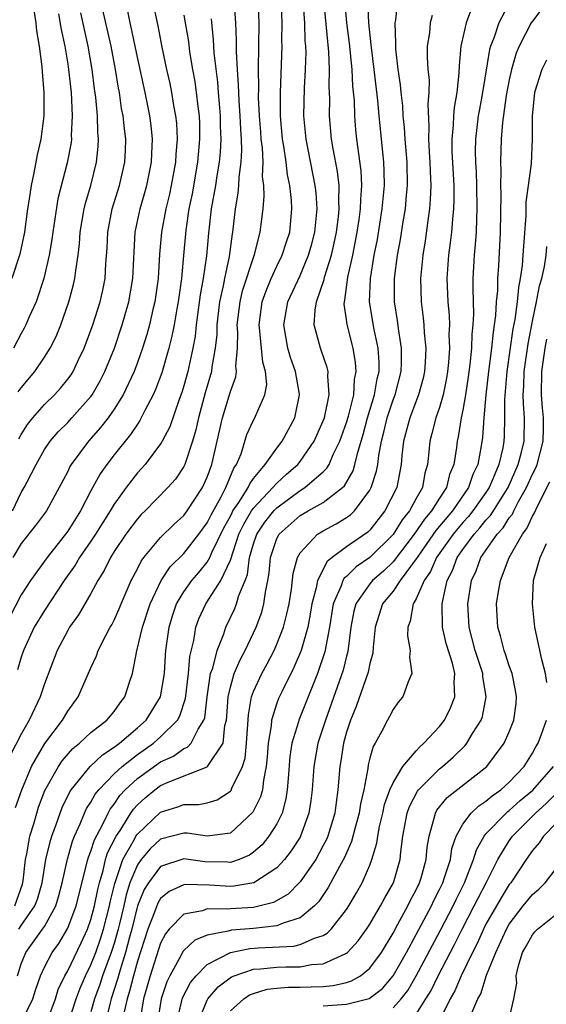
# Model space of a CAD drawing. Units: inches. Extents: x 2508000 to 2511000, y 1509000 to 1512000.
# Drawn here: x 2508669 to 2508714, y 1509265 to 1509349 of the extents above; entities that cross this region are included whole.
import ezdxf

# ---------------------------------------------------------------- set-up
doc = ezdxf.new("R2010")
doc.units = ezdxf.units.IN
doc.header["$MEASUREMENT"] = 0
doc.layers.add('LD25081509_2ft', color=61, linetype='Continuous')

msp = doc.modelspace()

# ---------------------------------------------------------------- linework, layer by layer
at = {"layer": 'LD25081509_2ft'}
for points, elevation in [([(2508668.802, 1509271), (2508669, 1509271.314), (2508670.175, 1509273), (2508670.401, 1509273.599), (2508670.792, 1509275), (2508671.119, 1509277), (2508671.485, 1509278.515), (2508671.637, 1509279), (2508672.01, 1509280.01), (2508672.347, 1509281), (2508672.528, 1509281.472), (2508673.183, 1509282.818), (2508673.305, 1509283), (2508674.932, 1509285), (2508675.987, 1509286.013), (2508677, 1509286.658), (2508677.452, 1509287), (2508679, 1509288.324), (2508679.753, 1509289), (2508680.992, 1509291), (2508681.325, 1509293), (2508681.411, 1509294.589), (2508681.449, 1509295), (2508681.732, 1509297), (2508682.03, 1509297.97), (2508682.38, 1509299), (2508683, 1509300.044), (2508683.679, 1509301), (2508684.293, 1509301.707), (2508685, 1509302.58), (2508685.24, 1509303), (2508685.413, 1509303.413), (2508686.446, 1509305.554), (2508687, 1509306.555), (2508687.143, 1509306.857), (2508687.228, 1509307), (2508687.731, 1509307.732), (2508688.529, 1509309), (2508688.665, 1509309.335), (2508689, 1509309.802), (2508690.009, 1509311), (2508691, 1509312.4), (2508691.468, 1509313), (2508691.997, 1509314.003), (2508692.548, 1509315), (2508692.959, 1509317), (2508692.955, 1509317.045), (2508692.607, 1509319), (2508692.188, 1509320.189), (2508691.955, 1509321), (2508691.612, 1509323), (2508691.961, 1509325), (2508693, 1509327.269), (2508693.739, 1509329), (2508694.016, 1509329.984), (2508694.274, 1509331), (2508694.462, 1509333), (2508694.371, 1509334.371), (2508694.306, 1509335), (2508693.516, 1509339), (2508693.337, 1509341), (2508693.383, 1509343.383), (2508693.475, 1509345), (2508693.513, 1509346.487), (2508693.493, 1509347), (2508693.447, 1509347.447), (2508693.396, 1509349), (2508693.234, 1509351.234)], 7886), ([(2508687.304, 1509351), (2508687.449, 1509349), (2508687.514, 1509347.514), (2508687.505, 1509346.496), (2508687.585, 1509345), (2508687.678, 1509343.678), (2508687.688, 1509343), (2508687.724, 1509342.276), (2508687.814, 1509341), (2508687.861, 1509339.861), (2508687.922, 1509339), (2508687.963, 1509338.037), (2508687.914, 1509337), (2508687.733, 1509335.733), (2508687.708, 1509335), (2508687.656, 1509334.344), (2508687.412, 1509333), (2508687.191, 1509331), (2508687.156, 1509330.844), (2508686.903, 1509328.903), (2508686.488, 1509327), (2508686.382, 1509326.381), (2508686.076, 1509325), (2508685.842, 1509323), (2508685.824, 1509322.176), (2508685.695, 1509321), (2508685.404, 1509319.404), (2508685.367, 1509319), (2508684.839, 1509317.161), (2508684.246, 1509315), (2508684.031, 1509313.969), (2508683.749, 1509313), (2508683.09, 1509311), (2508683, 1509310.815), (2508682.266, 1509309.734), (2508681.629, 1509309), (2508679.664, 1509307), (2508679.323, 1509306.677), (2508679, 1509306.325), (2508678.012, 1509305), (2508677, 1509303.496), (2508676.688, 1509303), (2508676.143, 1509301.857), (2508675.603, 1509301), (2508675, 1509299.882), (2508673.935, 1509298.066), (2508673.167, 1509297), (2508673, 1509296.715), (2508672.102, 1509295), (2508671, 1509292.104), (2508670.633, 1509291), (2508669.688, 1509289), (2508669, 1509287.776), (2508668.055, 1509285.945)], 7892), ([(2508680.27, 1509351), (2508680.747, 1509348.747), (2508681.101, 1509346.899), (2508681.501, 1509345), (2508681.781, 1509343.781), (2508681.936, 1509343), (2508682.118, 1509341.882), (2508682.291, 1509341), (2508682.358, 1509340.358), (2508682.421, 1509339), (2508682.309, 1509337.691), (2508682.28, 1509337), (2508681.915, 1509335), (2508681.752, 1509334.248), (2508681.437, 1509333), (2508681.063, 1509331), (2508680.906, 1509329.094), (2508680.778, 1509327), (2508680.49, 1509325), (2508680.321, 1509324.321), (2508680.029, 1509323), (2508679.817, 1509322.183), (2508679.442, 1509321), (2508679, 1509319.764), (2508678.709, 1509319), (2508677.773, 1509317), (2508677, 1509315.746), (2508676.478, 1509315), (2508675.834, 1509314.166), (2508674.789, 1509313), (2508673.3, 1509311), (2508673.188, 1509310.812), (2508673, 1509310.402), (2508672.282, 1509309), (2508671.179, 1509307), (2508670.243, 1509305.757), (2508669, 1509304.187), (2508668.282, 1509303)], 7898), ([(2508668.442, 1509273), (2508669.11, 1509274.889), (2508669.168, 1509275.168), (2508669.376, 1509277), (2508669.486, 1509277.486), (2508669.742, 1509279), (2508670.075, 1509280.074), (2508670.336, 1509281), (2508670.498, 1509281.502), (2508671.048, 1509282.952), (2508672.212, 1509285), (2508672.522, 1509285.478), (2508673.457, 1509286.543), (2508674.032, 1509287), (2508675, 1509287.925), (2508676.379, 1509289), (2508677, 1509289.75), (2508677.505, 1509290.495), (2508677.915, 1509291), (2508678.35, 1509292.35), (2508678.578, 1509293), (2508678.963, 1509294.963), (2508679.453, 1509297), (2508680.11, 1509299), (2508681.054, 1509301), (2508681.825, 1509302.174), (2508683, 1509303.344), (2508684.292, 1509305), (2508685, 1509305.975), (2508685.335, 1509306.665), (2508686.208, 1509308.209), (2508686.618, 1509309), (2508687.31, 1509310.69), (2508687.532, 1509311), (2508687.919, 1509311.919), (2508688.432, 1509313.568), (2508689, 1509314.817), (2508689.104, 1509315), (2508689.162, 1509315.162), (2508689.979, 1509317), (2508690.127, 1509317.873), (2508690.03, 1509319), (2508689.79, 1509319.79), (2508689.544, 1509322.456), (2508689.468, 1509323), (2508689.751, 1509325), (2508690.071, 1509325.929), (2508690.525, 1509327), (2508691, 1509328.047), (2508691.466, 1509329), (2508691.831, 1509330.169), (2508692.108, 1509331), (2508692.3, 1509333), (2508692.268, 1509333.732), (2508692.131, 1509335), (2508691.929, 1509335.929), (2508691.803, 1509337), (2508691.602, 1509338.398), (2508691.494, 1509339), (2508691.319, 1509341), (2508691.302, 1509343), (2508691.46, 1509347), (2508691.444, 1509347.444), (2508691.465, 1509349), (2508691.395, 1509350.604)], 7888), ([(2508668.523, 1509281.477), (2508669.049, 1509283), (2508669.888, 1509285), (2508671.025, 1509286.975), (2508672.552, 1509289), (2508673, 1509289.778), (2508673.89, 1509291), (2508675, 1509293.505), (2508675.473, 1509294.527), (2508675.635, 1509295), (2508676.288, 1509296.288), (2508676.67, 1509297), (2508676.797, 1509297.203), (2508677, 1509297.601), (2508677.431, 1509298.569), (2508677.602, 1509299), (2508678.465, 1509301), (2508679, 1509302.021), (2508679.316, 1509302.684), (2508679.56, 1509303), (2508681, 1509304.701), (2508682.151, 1509305.849), (2508683, 1509306.617), (2508683.278, 1509307), (2508684.59, 1509309), (2508684.729, 1509309.271), (2508685, 1509309.891), (2508685.415, 1509311), (2508686.321, 1509315), (2508686.902, 1509316.902), (2508687, 1509317.266), (2508687.461, 1509318.539), (2508687.519, 1509319), (2508687.468, 1509319.468), (2508687.606, 1509321), (2508687.641, 1509322.359), (2508687.594, 1509323), (2508687.833, 1509325), (2508688.056, 1509325.944), (2508689.077, 1509329.077), (2508689.573, 1509331), (2508689.813, 1509333), (2508689.918, 1509334.082), (2508689.88, 1509335), (2508689.78, 1509335.78), (2508689.817, 1509337), (2508689.758, 1509338.242), (2508689.664, 1509339), (2508689.615, 1509339.615), (2508689.514, 1509341), (2508689.435, 1509342.565), (2508689.444, 1509343.444), (2508689.415, 1509345), (2508689.469, 1509349), (2508689.389, 1509351)], 7890), ([(2508668.696, 1509267), (2508669, 1509268.013), (2508669.413, 1509269), (2508670.842, 1509271), (2508671, 1509271.247), (2508671.974, 1509273), (2508672.214, 1509273.786), (2508672.527, 1509275), (2508672.974, 1509277.026), (2508673.418, 1509278.582), (2508673.581, 1509279), (2508674.074, 1509280.074), (2508674.445, 1509281), (2508674.624, 1509281.377), (2508675, 1509281.939), (2508675.378, 1509282.622), (2508675.682, 1509283), (2508677, 1509284.366), (2508677.679, 1509285), (2508679, 1509286.034), (2508680.383, 1509287), (2508681, 1509287.554), (2508682.447, 1509289), (2508682.646, 1509289.354), (2508683.136, 1509290.864), (2508683.403, 1509293), (2508683.52, 1509294.48), (2508683.852, 1509295.852), (2508684.03, 1509297), (2508684.288, 1509297.712), (2508684.88, 1509299), (2508686.189, 1509301), (2508687, 1509302.752), (2508687.742, 1509305), (2508688.147, 1509305.853), (2508688.831, 1509307), (2508689, 1509307.247), (2508690.656, 1509309), (2508691, 1509309.394), (2508691.842, 1509310.158), (2508692.805, 1509311), (2508693, 1509311.246), (2508694.222, 1509313), (2508695, 1509314.74), (2508695.095, 1509315), (2508695.509, 1509317), (2508695.378, 1509318.622), (2508695.413, 1509319), (2508695.343, 1509319.343), (2508694.829, 1509320.829), (2508694.757, 1509321), (2508694.684, 1509321.316), (2508694.22, 1509323), (2508694.287, 1509324.287), (2508694.413, 1509325), (2508695.074, 1509326.926), (2508695.111, 1509327.111), (2508695.706, 1509329), (2508695.948, 1509330.052), (2508696.139, 1509331), (2508696.307, 1509332.307), (2508696.371, 1509333), (2508696.331, 1509333.669), (2508696.352, 1509335), (2508696.211, 1509336.211), (2508695.835, 1509338.165), (2508695.698, 1509339), (2508695.526, 1509341), (2508695.551, 1509342.449), (2508695.512, 1509343.512), (2508695.545, 1509345), (2508695.486, 1509346.514), (2508695.388, 1509347.388), (2508695.054, 1509351)], 7884), ([(2508668.806, 1509313.194), (2508669, 1509313.579), (2508669.556, 1509314.444), (2508669.994, 1509315), (2508671, 1509316.168), (2508671.855, 1509317), (2508672.407, 1509317.593), (2508673, 1509318.324), (2508673.288, 1509318.712), (2508673.468, 1509319), (2508673.875, 1509319.875), (2508674.425, 1509321), (2508675.164, 1509323), (2508675.797, 1509325), (2508676.018, 1509325.982), (2508676.214, 1509327), (2508676.28, 1509328.28), (2508676.387, 1509329.613), (2508676.447, 1509331), (2508676.827, 1509333), (2508677.457, 1509335), (2508677.93, 1509337), (2508677.976, 1509338.024), (2508678, 1509339), (2508677.879, 1509339.879), (2508677.766, 1509341), (2508677.639, 1509341.639), (2508677.449, 1509343), (2508677.374, 1509343.374), (2508677.124, 1509345), (2508676.742, 1509347), (2508675.833, 1509351)], 7902), ([(2508669.039, 1509263), (2508669.997, 1509265), (2508670.236, 1509265.764), (2508670.664, 1509267), (2508671, 1509267.726), (2508671.664, 1509269), (2508672.232, 1509269.768), (2508673, 1509271.083), (2508673.724, 1509273), (2508674.738, 1509277), (2508674.795, 1509277.204), (2508675, 1509277.729), (2508675.296, 1509278.704), (2508675.987, 1509279.987), (2508676.471, 1509281), (2508676.66, 1509281.34), (2508677, 1509281.764), (2508677.502, 1509282.498), (2508677.956, 1509283), (2508679, 1509283.983), (2508681, 1509285.416), (2508682.096, 1509285.904), (2508683, 1509286.543), (2508683.326, 1509286.674), (2508683.626, 1509287), (2508684.218, 1509288.218), (2508684.728, 1509289), (2508684.795, 1509289.205), (2508684.991, 1509291), (2508685.305, 1509293), (2508685.479, 1509293.479), (2508685.867, 1509295), (2508686.433, 1509296.433), (2508686.605, 1509297), (2508687.391, 1509298.609), (2508687.537, 1509299), (2508687.733, 1509299.733), (2508688.262, 1509301), (2508688.469, 1509301.531), (2508688.66, 1509303), (2508689, 1509304.177), (2508689.277, 1509305), (2508689.979, 1509306.021), (2508690.736, 1509307), (2508691, 1509307.277), (2508693, 1509308.744), (2508693.422, 1509309), (2508695, 1509310.376), (2508695.317, 1509310.683), (2508695.497, 1509311), (2508695.86, 1509311.86), (2508696.425, 1509313), (2508697, 1509314.62), (2508697.156, 1509315.156), (2508697.613, 1509317), (2508697.692, 1509318.308), (2508697.831, 1509319), (2508697.782, 1509319.782), (2508697.573, 1509321), (2508697.047, 1509323.047), (2508697, 1509323.469), (2508696.805, 1509324.805), (2508696.813, 1509325), (2508696.859, 1509325.141), (2508697.108, 1509327.107), (2508697.533, 1509329), (2508697.783, 1509330.217), (2508697.92, 1509331), (2508698.083, 1509332.083), (2508698.204, 1509333), (2508698.215, 1509333.785), (2508698.315, 1509335), (2508698.26, 1509336.26), (2508697.892, 1509339), (2508697.806, 1509339.806), (2508697.706, 1509341), (2508697.673, 1509342.327), (2508697.554, 1509343.554), (2508697.491, 1509345), (2508697.258, 1509347.258), (2508697.029, 1509349), (2508696.855, 1509351)], 7882), ([(2508671.153, 1509262.847), (2508671.94, 1509265), (2508672.196, 1509265.804), (2508672.765, 1509267), (2508673, 1509267.416), (2508674.172, 1509269.827), (2508674.705, 1509271), (2508675, 1509271.843), (2508675.303, 1509273), (2508675.583, 1509274.417), (2508675.728, 1509275), (2508676.046, 1509276.046), (2508676.269, 1509277), (2508676.439, 1509277.561), (2508677.163, 1509279), (2508677.505, 1509279.505), (2508678.446, 1509281), (2508678.671, 1509281.329), (2508679, 1509281.692), (2508679.68, 1509282.32), (2508680.506, 1509283), (2508681, 1509283.36), (2508681.662, 1509283.662), (2508685, 1509284.962), (2508685.046, 1509285), (2508685.094, 1509285.094), (2508686.386, 1509287), (2508686.531, 1509288.531), (2508686.664, 1509289), (2508686.698, 1509289.302), (2508686.807, 1509291), (2508687, 1509291.834), (2508687.341, 1509293), (2508687.831, 1509294.169), (2508688.282, 1509295), (2508689.227, 1509297), (2508689.704, 1509298.296), (2508689.895, 1509299), (2508690.019, 1509300.019), (2508690.232, 1509301), (2508690.34, 1509301.66), (2508690.453, 1509303), (2508691, 1509304.628), (2508691.192, 1509305), (2508693, 1509306.592), (2508693.693, 1509307), (2508695, 1509307.725), (2508696.659, 1509309), (2508696.832, 1509309.168), (2508697.559, 1509310.441), (2508697.726, 1509311), (2508697.93, 1509311.93), (2508698.431, 1509313.569), (2508698.795, 1509315), (2508699.404, 1509317), (2508699.639, 1509318.361), (2508699.795, 1509319), (2508699.802, 1509319.802), (2508699.728, 1509321), (2508699.383, 1509322.617), (2508698.985, 1509325), (2508699.054, 1509327), (2508699.389, 1509329), (2508699.652, 1509330.348), (2508700.076, 1509333), (2508700.145, 1509333.854), (2508700.263, 1509335), (2508700.251, 1509336.251), (2508700.218, 1509337), (2508700.114, 1509337.886), (2508699.801, 1509341), (2508699.685, 1509342.314), (2508699.378, 1509345), (2508699.133, 1509346.867), (2508699.117, 1509347.117), (2508698.907, 1509349), (2508698.826, 1509351)], 7880), ([(2508673, 1509262.813), (2508673.721, 1509265), (2508674.068, 1509265.932), (2508674.535, 1509267), (2508675, 1509267.933), (2508675.412, 1509269), (2508675.823, 1509270.177), (2508676.081, 1509271), (2508676.602, 1509273), (2508676.667, 1509273.333), (2508677.059, 1509274.941), (2508677.748, 1509277), (2508678.753, 1509278.753), (2508678.877, 1509279), (2508679, 1509279.182), (2508681, 1509281.075), (2508682.477, 1509281.523), (2508683, 1509281.743), (2508684.278, 1509281.722), (2508685, 1509281.878), (2508685.864, 1509282.136), (2508687, 1509282.876), (2508687.059, 1509282.942), (2508687.137, 1509283.137), (2508688.049, 1509285), (2508688.276, 1509285.724), (2508688.399, 1509287), (2508688.55, 1509289.45), (2508688.832, 1509291), (2508689, 1509291.456), (2508689.702, 1509293), (2508690.162, 1509293.838), (2508690.763, 1509295), (2508691, 1509295.536), (2508691.57, 1509297), (2508691.868, 1509298.132), (2508692.052, 1509299), (2508692.25, 1509300.251), (2508692.399, 1509301.601), (2508692.777, 1509303), (2508693, 1509303.39), (2508694.513, 1509305), (2508695, 1509305.29), (2508696.113, 1509305.887), (2508697, 1509306.424), (2508697.333, 1509306.667), (2508697.675, 1509307), (2508699, 1509308.793), (2508699.111, 1509309), (2508699.582, 1509310.418), (2508699.685, 1509311), (2508699.766, 1509311.766), (2508700.006, 1509313), (2508700.214, 1509313.786), (2508700.488, 1509315), (2508701, 1509316.557), (2508701.174, 1509317), (2508701.696, 1509319), (2508701.73, 1509319.73), (2508701.743, 1509321), (2508701.499, 1509322.501), (2508701.397, 1509323.397), (2508701.14, 1509325), (2508701.138, 1509327), (2508701.399, 1509329), (2508701.643, 1509330.357), (2508701.872, 1509331.872), (2508702.061, 1509333), (2508702.16, 1509334.16), (2508702.248, 1509335), (2508702.212, 1509337), (2508702.039, 1509339), (2508701.992, 1509339.992), (2508701.886, 1509341), (2508701.851, 1509341.851), (2508701.712, 1509343), (2508701.657, 1509343.657), (2508701.452, 1509345), (2508701.248, 1509346.752), (2508701.234, 1509347), (2508701.252, 1509347.252), (2508701.188, 1509349), (2508701.241, 1509349.241), (2508701.407, 1509351)], 7878), ([(2508711.099, 1509350.901), (2508710.105, 1509349), (2508709.669, 1509347.669), (2508709.398, 1509347), (2508709.307, 1509346.693), (2508708.698, 1509343), (2508708.429, 1509341.571), (2508708.338, 1509341), (2508708.103, 1509339), (2508708.082, 1509337.918), (2508708.094, 1509337), (2508708.144, 1509336.144), (2508708.183, 1509335), (2508708.225, 1509333), (2508708.171, 1509332.171), (2508708.148, 1509331), (2508708.082, 1509329.918), (2508707.982, 1509329), (2508707.876, 1509327), (2508707.857, 1509326.143), (2508707.924, 1509323.924), (2508707.878, 1509323), (2508707.786, 1509322.214), (2508707.745, 1509321), (2508707.603, 1509319.604), (2508707.463, 1509318.537), (2508707.228, 1509317), (2508707, 1509315.679), (2508706.857, 1509315), (2508706.613, 1509313.387), (2508706.515, 1509313), (2508706.455, 1509312.455), (2508706.237, 1509311), (2508705.872, 1509310.128), (2508705.6, 1509309), (2508705, 1509308.086), (2508704.324, 1509307), (2508703.703, 1509306.297), (2508702.81, 1509305), (2508701, 1509302.61), (2508700.177, 1509301.823), (2508699.226, 1509301), (2508699, 1509300.727), (2508697.788, 1509299), (2508697.623, 1509298.378), (2508697.377, 1509297), (2508697.112, 1509294.888), (2508697, 1509294.505), (2508696.698, 1509293.302), (2508695.178, 1509289), (2508694.543, 1509287), (2508694.192, 1509285), (2508694.05, 1509283), (2508693.933, 1509282.067), (2508693.768, 1509281), (2508693.044, 1509279), (2508693, 1509278.923), (2508692.248, 1509277.752), (2508691.654, 1509277), (2508691, 1509276.291), (2508689.017, 1509274.983), (2508687.306, 1509274.695), (2508687, 1509274.676), (2508685.209, 1509274.791), (2508683.147, 1509274.853), (2508683, 1509274.83), (2508681.74, 1509274.26), (2508681, 1509273.638), (2508680.757, 1509273.243), (2508680.476, 1509272.476), (2508679.888, 1509271), (2508679, 1509268.238), (2508678.652, 1509267), (2508678.333, 1509265.667), (2508678.127, 1509265), (2508677.875, 1509263.876)], 7872), ([(2508683, 1509349.657), (2508683.122, 1509349), (2508683.385, 1509347.385), (2508683.496, 1509346.504), (2508683.745, 1509345), (2508683.94, 1509343.94), (2508684.064, 1509343), (2508684.19, 1509341.81), (2508684.303, 1509341), (2508684.332, 1509340.332), (2508684.357, 1509339), (2508684.179, 1509337), (2508683.702, 1509334.298), (2508683.429, 1509333), (2508683.157, 1509331.157), (2508682.974, 1509328.974), (2508682.786, 1509327), (2508682.503, 1509325), (2508682.383, 1509324.383), (2508682.153, 1509323), (2508681.973, 1509322.027), (2508681.715, 1509321), (2508681.106, 1509318.894), (2508680.562, 1509317.439), (2508680.36, 1509317), (2508679.647, 1509315.647), (2508679.222, 1509314.778), (2508679, 1509314.478), (2508678.42, 1509313.58), (2508677, 1509311.826), (2508676.358, 1509311), (2508675.797, 1509310.203), (2508675, 1509308.716), (2508674.11, 1509307), (2508673.669, 1509306.331), (2508673, 1509305.248), (2508671.227, 1509303), (2508669.804, 1509301), (2508669, 1509299.763), (2508667.554, 1509297)], 7896), ([(2508670.078, 1509350.078), (2508670.272, 1509349), (2508670.323, 1509348.323), (2508670.543, 1509347), (2508670.771, 1509345.229), (2508670.791, 1509344.791), (2508670.954, 1509343), (2508670.954, 1509341), (2508670.686, 1509339), (2508670.365, 1509337.635), (2508670.088, 1509336.088), (2508669.856, 1509335), (2508669.665, 1509333.665), (2508669.555, 1509333), (2508669.276, 1509331), (2508668.894, 1509329.106), (2508668.208, 1509327)], 7908), ([(2508668.254, 1509307), (2508669, 1509308.578), (2508669.263, 1509309), (2508669.505, 1509309.505), (2508670.281, 1509311), (2508671, 1509312.281), (2508671.492, 1509313), (2508672.191, 1509313.809), (2508673, 1509314.613), (2508673.359, 1509315), (2508675, 1509316.855), (2508675.105, 1509317), (2508675.802, 1509318.198), (2508676.206, 1509319), (2508677.021, 1509321), (2508677.704, 1509323), (2508678.275, 1509325), (2508678.611, 1509327), (2508678.713, 1509329.287), (2508678.816, 1509331), (2508679.233, 1509333), (2508679.814, 1509335), (2508680.227, 1509337), (2508680.245, 1509337.755), (2508680.302, 1509339), (2508680.173, 1509340.173), (2508680.062, 1509341), (2508679.655, 1509343), (2508679, 1509346.038), (2508678.494, 1509348.494), (2508678.37, 1509349), (2508678.146, 1509350.146)], 7900), ([(2508672.214, 1509349.786), (2508672.427, 1509348.428), (2508672.744, 1509347), (2508673, 1509345.448), (2508673.07, 1509345), (2508673.287, 1509343), (2508673.397, 1509341), (2508673.309, 1509339.309), (2508673.318, 1509339), (2508673.289, 1509338.711), (2508672.957, 1509336.957), (2508672.153, 1509333.847), (2508671.718, 1509331), (2508671.645, 1509330.355), (2508671.417, 1509329), (2508670.959, 1509327), (2508670.282, 1509325), (2508669.692, 1509323.692), (2508669.403, 1509323), (2508669.269, 1509322.731), (2508669, 1509322.263), (2508668.334, 1509321)], 7906), ([(2508668.753, 1509317.247), (2508669, 1509317.602), (2508670.171, 1509319), (2508671, 1509320.22), (2508671.495, 1509321), (2508671.997, 1509322.003), (2508672.402, 1509323), (2508673.105, 1509325), (2508673.506, 1509326.493), (2508673.622, 1509327), (2508673.691, 1509327.691), (2508673.9, 1509329), (2508674.016, 1509329.984), (2508674.08, 1509331), (2508674.414, 1509333), (2508674.523, 1509333.477), (2508674.98, 1509335), (2508675.494, 1509337), (2508675.638, 1509338.362), (2508675.666, 1509339), (2508675.604, 1509339.603), (2508675.565, 1509341), (2508675.423, 1509342.577), (2508675.318, 1509343.318), (2508675.117, 1509345), (2508674.77, 1509347), (2508674.434, 1509348.434), (2508674.13, 1509349.87)], 7904), ([(2508704.358, 1509349.642), (2508704.204, 1509349), (2508704.128, 1509348.128), (2508703.952, 1509347), (2508703.942, 1509346.058), (2508704.004, 1509345), (2508704.096, 1509344.096), (2508704.084, 1509343), (2508703.998, 1509342.002), (2508704.088, 1509340.088), (2508704.047, 1509339), (2508704.106, 1509337.894), (2508704.176, 1509337), (2508704.194, 1509336.194), (2508704.254, 1509335), (2508704.209, 1509333.791), (2508704.14, 1509333), (2508703.989, 1509331.989), (2508703.761, 1509330.239), (2508703.559, 1509329), (2508703.365, 1509327), (2508703.421, 1509325), (2508703.605, 1509323.605), (2508703.663, 1509323), (2508703.689, 1509322.311), (2508703.819, 1509321), (2508703.758, 1509319.758), (2508703.704, 1509319), (2508703.582, 1509318.418), (2508703.204, 1509317), (2508702.444, 1509315), (2508701.906, 1509313), (2508701.763, 1509311.763), (2508701.705, 1509311), (2508701.315, 1509309), (2508700.306, 1509307), (2508699, 1509305.355), (2508698.82, 1509305.18), (2508697, 1509303.913), (2508695.775, 1509303), (2508695.345, 1509302.655), (2508694.487, 1509301), (2508694.388, 1509300.388), (2508694.013, 1509299), (2508693.875, 1509298.125), (2508693.655, 1509297), (2508693.088, 1509295), (2508692.474, 1509293.526), (2508691.418, 1509291.418), (2508691.15, 1509290.85), (2508691, 1509290.446), (2508690.538, 1509289), (2508690.507, 1509288.507), (2508690.259, 1509287), (2508690.171, 1509285.829), (2508690.091, 1509285), (2508689.839, 1509283.839), (2508689.757, 1509283), (2508689.602, 1509282.398), (2508688.94, 1509281.06), (2508687, 1509279.27), (2508685, 1509279.001), (2508683.273, 1509279.273), (2508683, 1509279.277), (2508681, 1509278.747), (2508680.096, 1509277.904), (2508679.322, 1509277), (2508679, 1509276.544), (2508678.361, 1509275), (2508678.033, 1509273.967), (2508677.822, 1509273), (2508677.458, 1509271.458), (2508677.344, 1509271), (2508677, 1509269.776), (2508676.75, 1509269), (2508676.008, 1509267), (2508675.768, 1509266.232), (2508675.322, 1509265), (2508675, 1509263.877)], 7876), ([(2508707.766, 1509350.234), (2508707.303, 1509349), (2508706.844, 1509347), (2508706.681, 1509345.319), (2508706.674, 1509344.674), (2508706.499, 1509343), (2508706.27, 1509341.73), (2508706.215, 1509341), (2508706.182, 1509340.182), (2508706.058, 1509339), (2508706.072, 1509337.928), (2508706.226, 1509335), (2508706.238, 1509333.762), (2508706.209, 1509333), (2508706.107, 1509332.107), (2508706.029, 1509331), (2508705.93, 1509330.07), (2508705.775, 1509329), (2508705.636, 1509327), (2508705.71, 1509325), (2508705.822, 1509323.822), (2508705.849, 1509323), (2508705.816, 1509322.184), (2508705.856, 1509321), (2508705.77, 1509319.77), (2508705.688, 1509319), (2508705.591, 1509318.409), (2508705.312, 1509317), (2508705, 1509315.9), (2508704.694, 1509315), (2508704.353, 1509313.647), (2508704.156, 1509313), (2508704.079, 1509312.079), (2508703.959, 1509311), (2508703.744, 1509310.256), (2508703.525, 1509309), (2508703, 1509308.07), (2508702.424, 1509307), (2508701.776, 1509306.224), (2508701, 1509304.957), (2508699.014, 1509302.986), (2508697.814, 1509302.186), (2508697, 1509301.367), (2508696.796, 1509301.204), (2508696.688, 1509301), (2508696.539, 1509300.539), (2508695.853, 1509299), (2508695.539, 1509297), (2508695.138, 1509294.862), (2508694.505, 1509293), (2508692.884, 1509289), (2508692.852, 1509288.852), (2508692.303, 1509287), (2508692.129, 1509285.871), (2508691.963, 1509283.963), (2508691.901, 1509283), (2508691.788, 1509282.212), (2508691.453, 1509281), (2508691, 1509280.08), (2508690.326, 1509279), (2508689.731, 1509278.269), (2508689, 1509277.625), (2508688.638, 1509277.362), (2508687.759, 1509277), (2508687, 1509276.74), (2508686.757, 1509276.757), (2508684.797, 1509276.797), (2508683, 1509277.043), (2508681, 1509276.408), (2508679.948, 1509275), (2508679.587, 1509274.413), (2508679.012, 1509273), (2508678.514, 1509271), (2508678.323, 1509270.323), (2508677.987, 1509269), (2508677.504, 1509267.504), (2508677.292, 1509266.707), (2508676.753, 1509265), (2508676.654, 1509264.654), (2508676.244, 1509263)], 7874), ([(2508713.797, 1509350.203), (2508713, 1509349.158), (2508712.901, 1509349), (2508711.86, 1509347), (2508711.611, 1509346.389), (2508711.2, 1509345), (2508711, 1509344.083), (2508710.748, 1509342.748), (2508710.422, 1509340.422), (2508710.309, 1509339), (2508710.248, 1509337), (2508710.276, 1509336.276), (2508710.248, 1509335), (2508710.271, 1509334.271), (2508710.231, 1509331), (2508710.084, 1509328.084), (2508709.999, 1509327), (2508709.978, 1509325.979), (2508709.88, 1509325), (2508709.823, 1509323.823), (2508709.715, 1509323), (2508709.612, 1509322.388), (2508709.476, 1509321), (2508709.214, 1509319), (2508708.978, 1509316.978), (2508708.801, 1509315), (2508708.695, 1509313.305), (2508708.593, 1509312.593), (2508708.304, 1509311), (2508707.88, 1509310.12), (2508707.503, 1509309), (2508706.114, 1509307), (2508704.685, 1509305.315), (2508703.074, 1509303), (2508703, 1509302.872), (2508701.618, 1509301), (2508701, 1509300.106), (2508700.088, 1509299), (2508699.455, 1509297), (2508699.282, 1509295.282), (2508699.255, 1509294.745), (2508699, 1509293.853), (2508698.869, 1509293.131), (2508697.84, 1509290.159), (2508697.346, 1509289), (2508697, 1509287.97), (2508696.727, 1509287), (2508696.5, 1509285.5), (2508696.41, 1509285), (2508696.261, 1509283), (2508696.097, 1509281.903), (2508695.985, 1509281), (2508695.383, 1509279), (2508695.273, 1509278.726), (2508695, 1509278.197), (2508694.344, 1509277), (2508693, 1509275.073), (2508692.933, 1509275), (2508691.974, 1509274.026), (2508690.704, 1509273.296), (2508689.557, 1509273), (2508689, 1509272.877), (2508687, 1509272.758), (2508686.719, 1509272.718), (2508685, 1509272.744), (2508684.594, 1509272.594), (2508683, 1509272.296), (2508681.744, 1509271), (2508681.407, 1509270.593), (2508681, 1509269.789), (2508680.099, 1509267), (2508679.54, 1509265), (2508679.24, 1509263.24)], 7870), ([(2508685.341, 1509349.341), (2508685.534, 1509347.534), (2508685.592, 1509346.408), (2508685.884, 1509343.884), (2508685.944, 1509343), (2508686.034, 1509342.034), (2508686.11, 1509341), (2508686.126, 1509340.126), (2508686.175, 1509339), (2508686.124, 1509337.876), (2508686.041, 1509337), (2508685.832, 1509335.832), (2508685.709, 1509335), (2508685.351, 1509333), (2508685.113, 1509330.887), (2508684.947, 1509328.947), (2508684.666, 1509327), (2508684.415, 1509325.585), (2508684.069, 1509323), (2508683.965, 1509322.035), (2508683.784, 1509321), (2508683.346, 1509319), (2508683, 1509317.759), (2508682.819, 1509317.181), (2508682.596, 1509316.595), (2508681.778, 1509314.222), (2508681.141, 1509313), (2508681, 1509312.759), (2508679.666, 1509311), (2508679.357, 1509310.643), (2508679, 1509310.267), (2508678.026, 1509309), (2508677, 1509307.581), (2508676.661, 1509307), (2508675.391, 1509305), (2508675, 1509304.403), (2508674.03, 1509303), (2508673.659, 1509302.341), (2508672.704, 1509301), (2508671, 1509298.428), (2508670.126, 1509297), (2508669.186, 1509295), (2508669, 1509294.426), (2508668.676, 1509293.323)], 7894), ([(2508714.202, 1509345.798), (2508713.796, 1509345), (2508713.175, 1509343), (2508712.965, 1509340.965), (2508712.965, 1509339), (2508712.878, 1509336.877), (2508712.442, 1509333.558), (2508712.43, 1509332.429), (2508712.214, 1509329.786), (2508712.18, 1509329), (2508712.112, 1509328.112), (2508711.952, 1509327), (2508711.787, 1509326.213), (2508711.677, 1509325), (2508711.481, 1509323.481), (2508711.324, 1509322.676), (2508710.79, 1509319), (2508710.594, 1509316.594), (2508710.603, 1509315), (2508710.561, 1509313.439), (2508710.535, 1509313), (2508710.44, 1509312.44), (2508710.117, 1509311), (2508709.484, 1509309.484), (2508709.267, 1509309), (2508709, 1509308.596), (2508707.867, 1509307), (2508707.486, 1509306.514), (2508707, 1509305.994), (2508706.163, 1509305), (2508704.74, 1509303), (2508704.222, 1509301.778), (2508703.686, 1509301), (2508703, 1509299.435), (2508702.738, 1509299), (2508702.487, 1509297.513), (2508702.274, 1509297), (2508702.252, 1509296.253), (2508702.477, 1509295), (2508702.409, 1509294.409), (2508702.632, 1509293), (2508702.298, 1509292.298), (2508701.833, 1509291), (2508701.453, 1509290.547), (2508701, 1509289.918), (2508700.707, 1509289.293), (2508700.528, 1509289), (2508700.04, 1509288.04), (2508699.472, 1509287), (2508699.281, 1509286.719), (2508699, 1509285.717), (2508698.858, 1509285.142), (2508698.818, 1509284.818), (2508698.474, 1509283), (2508698.2, 1509281.8), (2508698.089, 1509281), (2508697.74, 1509279.74), (2508697.439, 1509278.561), (2508697, 1509277.575), (2508696.835, 1509277.165), (2508696.406, 1509276.405), (2508695.423, 1509274.577), (2508694.611, 1509273.389), (2508694.233, 1509273), (2508693, 1509271.98), (2508691.534, 1509271.534), (2508691, 1509271.287), (2508689, 1509271.058), (2508687.095, 1509270.905), (2508686.822, 1509270.822), (2508685, 1509270.488), (2508683.94, 1509270.06), (2508683, 1509269.175), (2508682.921, 1509269.079), (2508682.769, 1509268.769), (2508681.8, 1509267), (2508681.542, 1509266.458), (2508681.048, 1509265), (2508680.727, 1509263)], 7868), ([(2508682.386, 1509263), (2508682.895, 1509265.105), (2508683.579, 1509266.421), (2508684.047, 1509267), (2508685, 1509267.971), (2508687, 1509268.986), (2508688.669, 1509269.331), (2508689.392, 1509269.392), (2508692.452, 1509269.548), (2508693, 1509269.678), (2508694.238, 1509270.238), (2508695, 1509270.464), (2508695.341, 1509270.659), (2508695.669, 1509271), (2508697, 1509272.699), (2508697.199, 1509273), (2508697.869, 1509274.131), (2508698.355, 1509275), (2508699, 1509276.526), (2508699.179, 1509277), (2508699.601, 1509278.399), (2508699.683, 1509279), (2508699.848, 1509279.848), (2508700.124, 1509281), (2508700.275, 1509281.724), (2508700.737, 1509283), (2508701, 1509283.602), (2508701.858, 1509285), (2508703, 1509286.363), (2508703.302, 1509286.698), (2508703.664, 1509287), (2508705, 1509288.444), (2508705.439, 1509289), (2508705.956, 1509290.044), (2508706.321, 1509291), (2508706.255, 1509292.255), (2508706.312, 1509293), (2508706.108, 1509293.892), (2508705.581, 1509295.581), (2508705.267, 1509297), (2508705.232, 1509299), (2508705.277, 1509299.277), (2508705.673, 1509301), (2508706.122, 1509301.878), (2508706.528, 1509303), (2508707, 1509303.676), (2508707.969, 1509305), (2508708.467, 1509305.533), (2508709, 1509306.212), (2508709.383, 1509306.617), (2508710.897, 1509309), (2508711.78, 1509311), (2508712.065, 1509312.065), (2508712.272, 1509313), (2508712.314, 1509315), (2508712.217, 1509316.217), (2508712.213, 1509317), (2508712.267, 1509317.732), (2508712.295, 1509319), (2508712.626, 1509321.374), (2508713, 1509323.314), (2508713.357, 1509325), (2508713.617, 1509326.383), (2508713.8, 1509327), (2508714.022, 1509328.022), (2508714.171, 1509329), (2508714.234, 1509329.767)], 7866), ([(2508684.228, 1509263), (2508685, 1509264.895), (2508685.061, 1509265), (2508685.952, 1509266.048), (2508687.093, 1509266.907), (2508687.327, 1509267), (2508689, 1509267.554), (2508689.588, 1509267.588), (2508691, 1509267.739), (2508691.775, 1509267.775), (2508693, 1509267.775), (2508693.97, 1509267.969), (2508695, 1509268.033), (2508696.894, 1509268.894), (2508697, 1509268.927), (2508697.088, 1509269), (2508698.012, 1509269.987), (2508698.723, 1509271), (2508699, 1509271.424), (2508699.93, 1509273), (2508700.298, 1509273.702), (2508701.028, 1509275), (2508701.603, 1509277), (2508701.665, 1509277.665), (2508701.851, 1509279), (2508702.227, 1509281), (2508702.425, 1509281.575), (2508703.11, 1509282.89), (2508703.197, 1509283), (2508705, 1509284.811), (2508705.243, 1509285), (2508706.186, 1509285.814), (2508707.195, 1509286.805), (2508707.349, 1509287), (2508707.85, 1509287.85), (2508708.582, 1509289), (2508708.692, 1509289.308), (2508709.023, 1509291), (2508708.741, 1509292.741), (2508708.731, 1509293), (2508708.081, 1509295), (2508707.542, 1509297), (2508707.438, 1509299), (2508707.767, 1509301), (2508708.151, 1509301.849), (2508708.567, 1509303), (2508709.962, 1509305), (2508710.466, 1509305.534), (2508711, 1509306.395), (2508711.268, 1509306.732), (2508711.387, 1509307), (2508711.8, 1509307.8), (2508712.491, 1509309), (2508713, 1509310.147), (2508713.288, 1509310.712), (2508713.399, 1509311), (2508713.934, 1509313), (2508713.952, 1509314.048), (2508713.945, 1509315), (2508713.855, 1509315.856), (2508713.772, 1509317), (2508713.802, 1509319), (2508714.079, 1509321), (2508714.225, 1509321.775)], 7864), ([(2508687, 1509263.974), (2508688.161, 1509265), (2508688.661, 1509265.339), (2508689, 1509265.474), (2508690.173, 1509265.827), (2508691, 1509265.923), (2508691.992, 1509266.008), (2508693, 1509266.007), (2508693.969, 1509266.031), (2508695, 1509266.084), (2508695.842, 1509266.158), (2508697, 1509266.425), (2508697.436, 1509266.564), (2508698.195, 1509267), (2508699, 1509267.636), (2508699.998, 1509269), (2508701, 1509270.651), (2508701.423, 1509271.423), (2508702.284, 1509273), (2508702.512, 1509273.488), (2508703, 1509274.393), (2508703.287, 1509275), (2508703.42, 1509275.42), (2508703.856, 1509277), (2508703.947, 1509278.053), (2508704.098, 1509279), (2508704.547, 1509280.547), (2508704.641, 1509281), (2508704.767, 1509281.234), (2508705.673, 1509282.327), (2508709.073, 1509285), (2508710.566, 1509287), (2508711, 1509287.973), (2508711.409, 1509289), (2508711.584, 1509290.416), (2508711.636, 1509291), (2508711.55, 1509291.549), (2508711.242, 1509293), (2508711, 1509293.673), (2508710.681, 1509294.681), (2508710.554, 1509295), (2508710.259, 1509296.259), (2508710.01, 1509297), (2508709.915, 1509299), (2508710.065, 1509300.065), (2508710.24, 1509301), (2508710.984, 1509303), (2508712.144, 1509305), (2508712.524, 1509305.476), (2508713, 1509306.548), (2508713.174, 1509306.826), (2508713.42, 1509307.42), (2508714.497, 1509309.503)], 7862), ([(2508714.236, 1509292.235), (2508714.108, 1509293), (2508713.795, 1509294.205), (2508713.203, 1509297), (2508712.999, 1509299), (2508713.098, 1509301), (2508713.665, 1509303), (2508714.198, 1509304.198)], 7860), ([(2508695, 1509264.4), (2508697, 1509264.549), (2508698.96, 1509265.04), (2508700.09, 1509265.91), (2508701.023, 1509266.977), (2508702.16, 1509269), (2508703, 1509270.536), (2508704.301, 1509273), (2508704.519, 1509273.481), (2508705, 1509274.414), (2508705.282, 1509275), (2508705.439, 1509275.439), (2508705.932, 1509277), (2508706.063, 1509277.937), (2508706.431, 1509279), (2508707, 1509280.046), (2508707.718, 1509281), (2508708.384, 1509281.616), (2508709, 1509282.009), (2508709.52, 1509282.48), (2508710.285, 1509283), (2508711, 1509283.655), (2508712.274, 1509285), (2508713, 1509286.155), (2508713.291, 1509286.709), (2508713.491, 1509287), (2508713.776, 1509287.776), (2508714.197, 1509289)], 7860), ([(2508701, 1509264.238), (2508701.712, 1509265), (2508702.267, 1509265.733), (2508703.005, 1509266.995), (2508705.083, 1509270.917), (2508706.168, 1509273), (2508706.434, 1509273.566), (2508707.159, 1509275), (2508707.935, 1509277), (2508708.177, 1509277.823), (2508708.831, 1509279), (2508709, 1509279.206), (2508710.73, 1509281), (2508710.872, 1509281.128), (2508711, 1509281.215), (2508711.935, 1509282.065), (2508713.03, 1509282.97), (2508714.809, 1509285)], 7858), ([(2508703, 1509263.691), (2508703.833, 1509265), (2508704.272, 1509265.728), (2508704.881, 1509267), (2508706.302, 1509269.698), (2508706.951, 1509271), (2508707.99, 1509273), (2508708.322, 1509273.678), (2508709.058, 1509275.058), (2508710.029, 1509277), (2508711, 1509278.608), (2508711.277, 1509279), (2508713.262, 1509281), (2508714.188, 1509281.812), (2508715, 1509282.646)], 7856), ([(2508715, 1509280.105), (2508713.939, 1509279), (2508713.568, 1509278.432), (2508713, 1509277.766), (2508712.466, 1509277), (2508711.124, 1509275), (2508711, 1509274.846), (2508710.292, 1509273.708), (2508709, 1509271.425), (2508708.781, 1509271), (2508708.237, 1509269.763), (2508707.832, 1509269), (2508706.851, 1509267), (2508706.312, 1509265.688), (2508705.928, 1509265), (2508705, 1509263.141)], 7854), ([(2508707.79, 1509263.79), (2508708.309, 1509265), (2508708.55, 1509265.45), (2508709.047, 1509267.047), (2508709.846, 1509269), (2508710.757, 1509271), (2508711, 1509271.43), (2508712.207, 1509273), (2508713, 1509273.987), (2508713.559, 1509274.441), (2508714.1, 1509275), (2508715.63, 1509277)], 7852), ([(2508710.928, 1509263), (2508711.387, 1509265), (2508711.643, 1509266.357), (2508711.589, 1509267), (2508711.769, 1509267.77), (2508712.151, 1509269), (2508712.449, 1509269.551), (2508713, 1509270.505), (2508713.213, 1509270.787), (2508713.439, 1509271), (2508715, 1509272.267)], 7850)]:
    msp.add_lwpolyline(points, dxfattribs=dict(at, elevation=elevation))

doc.saveas('drawing.dxf')
